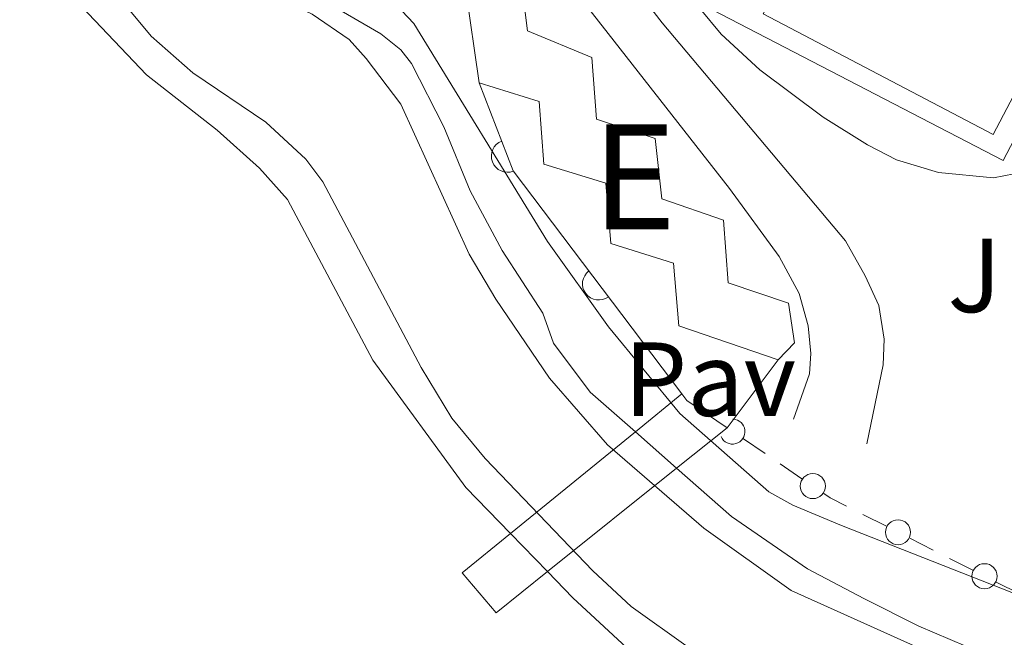
# Model space of a CAD drawing. Units: metres. Extents: x 648735 to 655676, y 716355 to 721132.
# Drawn here: x 651055 to 651149, y 720025 to 720084 of the extents above; entities that cross this region are included whole.
import ezdxf
from ezdxf.enums import TextEntityAlignment as Align

# ---------------------------------------------------------------- set-up
doc = ezdxf.new("R2010")
doc.units = ezdxf.units.M
doc.header["$MEASUREMENT"] = 0
doc.linetypes.add('DGN Style 3', pattern=[108.29049423853212, 77.35035302752294, -30.94014121100918])
for name, color, linetype, lineweight in [('Centroides', 7, 'Continuous', 5), ('Edificios construcciones cerramientos', 7, 'Continuous', 5), ('Hidrografía', 7, 'Continuous', 5), ('Relieve y altimetría', 7, 'Continuous', 5), ('Suelo Urbano', 7, 'Continuous', 5), ('Viales y ferrocarril', 7, 'Continuous', 5)]:
    doc.layers.add(name, color=color, linetype=linetype, lineweight=lineweight)
doc.styles.add('Style-arial', font='arial.shx', dxfattribs={"bigfont": 'arialbig.shx'})
doc.styles.add('Style-Arial Narrow', font='txt')

msp = doc.modelspace()

# ---------------------------------------------------------------- linework, layer by layer
at = {"layer": 'Edificios construcciones cerramientos', "color": 1, "linetype": 'Continuous', "lineweight": 5}
for p, q in [((651113.45, 720045.06, 488.66), (651117.8800000001, 720048.6699999999, 491.32)), ((651117.8800000001, 720048.6699999999, 491.32), (651118.3600000001, 720048.03, 491.31)), ((651118.3600000001, 720048.03, 491.48), (651122.1799999999, 720045.44, 491.39)), ((651122.1799999999, 720045.44, 491.39), (651117.3800000001, 720041.6000000001, 488.64)), ((651101.56, 720035.3800000001, 481.53), (651113.45, 720045.06, 488.66)), ((651117.3800000001, 720041.6000000001, 488.64), (651105.0800000001, 720031.74, 481.58))]:
    msp.add_line(p, q, dxfattribs=at)
at = {"layer": 'Edificios construcciones cerramientos', "color": 250, "linetype": 'Continuous', "lineweight": 5}
for p, q in [((651125.8039070165, 720042.9797328515, 491.3013417243725), (651123.73595609, 720044.3836628383, 491.351933795969)), ((651129.3194235917, 720040.5930518738, 491.2153352026584), (651127.251472665, 720041.9969818606, 491.2659272742549)), ((651137.3509488187, 720036.0551174658, 490.8444721017889), (651135.1251847746, 720037.1864368971, 490.9713214773998)), ((651141.8024769069, 720033.7924786031, 490.5907733505672), (651139.576712863, 720034.9237980344, 490.7176227261781)), ((651145.586275782, 720031.8692355701, 490.3751294120287), (651143.3605117379, 720033.0005550012, 490.5019787876396)), ((651150.0554715309, 720029.6322705278, 490.3012070490786), (651147.8164124733, 720030.7442702644, 490.2927736816293))]:
    msp.add_line(p, q, dxfattribs=at)
at = {"layer": 'Edificios construcciones cerramientos', "color": 250, "linetype": 'Continuous', "lineweight": 5, "elevation": 496.85, "flags": 128}
msp.add_lwpolyline([(651147.54, 720073.3900000001), (651125.6200000001, 720084.8800000001), (651131.1000000001, 720095.3200000001), (651153.02, 720083.8300000001), (651147.54, 720073.3900000001)], dxfattribs=at)
at = {"layer": 'Edificios construcciones cerramientos', "color": 51, "linetype": 'Continuous', "lineweight": 15, "extrusion": (0.2534946724733363, 0.1098109374020264, 0.9610837679695379), "elevation": 244601.4993201494, "flags": 128}
msp.add_lwpolyline([(401938.1655677101, -849151.4677515386), (401946.9774533329, -849153.9654248094), (401947.8308479455, -849157.1508631834)], dxfattribs=at)
at = {"layer": 'Edificios construcciones cerramientos', "color": 1, "linetype": 'Continuous', "lineweight": 15, "extrusion": (0.04470142055932332, 0.01731580653370689, 0.9988503120308196), "elevation": 42064.87278745496, "flags": 128}
msp.add_lwpolyline([(436276.3751557289, -866219.2920325522), (436267.3776783046, -866219.292032552), (436241.7426820581, -866226.59312613)], dxfattribs=at)
at = {"layer": 'Edificios construcciones cerramientos', "color": 250, "linetype": 'Continuous', "lineweight": 5, "extrusion": (0.1494710455899766, 0.1851659679926441, 0.9712733759491127), "elevation": 231129.0979719221, "flags": 128}
msp.add_lwpolyline([(-54389.80162898276, -941302.7904135671), (-54388.07089593937, -941302.4126966186), (-54387.34500533494, -941302.350741955)], dxfattribs=at)
at = {"layer": 'Edificios construcciones cerramientos', "color": 1, "linetype": 'Continuous', "lineweight": 15}
msp.add_polyline3d([(651127.04, 720051.9299999999, 495.02), (651117.6000000001, 720055.1699999999, 496.04), (651117.0700000001, 720061.1400000001, 496.16), (651111.1000000001, 720063.01, 496.87), (651110.6300000001, 720068.74, 496.95), (651104.72, 720070.55, 497.61), (651104.3, 720076.54, 498.01), (651098.5700000001, 720078.3300000001, 498.4), (651097.27, 720087.3700000001, 497.71), (651099.74, 720089.3700000001, 496.83), (651102.5800000001, 720088.0700000001, 496.71), (651103.19, 720083.27, 496.78), (651109.29, 720080.72, 495.71), (651109.76, 720074.8400000001, 495.95), (651115.3400000001, 720073.02, 494.85), (651115.97, 720067.27, 495.21), (651121.8500000001, 720065.22, 494.02), (651122.29, 720059.25, 494.59), (651128.03, 720057.3200000001, 493.88), (651128.6200000001, 720053.53, 494.36)], close=True, dxfattribs=at)
at = {"layer": 'Edificios construcciones cerramientos', "color": 51, "linetype": 'Continuous', "lineweight": 15}
for points in [[(651099.74, 720089.3700000001, 496.83), (651102.5800000001, 720088.0700000001, 496.71), (651103.19, 720083.27, 496.78), (651109.29, 720080.72, 495.71), (651109.76, 720074.8400000001, 495.95), (651115.3400000001, 720073.02, 494.85), (651115.97, 720067.27, 495.21), (651121.8500000001, 720065.22, 494.02), (651122.29, 720059.25, 494.59), (651128.03, 720057.3200000001, 493.88), (651128.6200000001, 720053.53, 494.36), (651127.04, 720051.9299999999, 495.02)], [(651127.04, 720051.9299999999, 495.02), (651117.6000000001, 720055.1699999999, 496.04), (651117.0700000001, 720061.1400000001, 496.16), (651111.1000000001, 720063.01, 496.87), (651110.6300000001, 720068.74, 496.95), (651104.72, 720070.55, 497.61), (651104.3, 720076.54, 498.01), (651098.5700000001, 720078.3300000001, 498.4)]]:
    msp.add_polyline3d(points, dxfattribs=at)
at = {"layer": 'Edificios construcciones cerramientos', "color": 1, "linetype": 'Continuous', "lineweight": 5}
msp.add_polyline3d([(651105.0800000001, 720031.74, 481.58), (651100.19, 720027.8200000001, 478.77), (651096.96, 720031.6300000001, 478.77), (651101.56, 720035.3800000001, 481.53)], dxfattribs=at)
at = {"layer": 'Edificios construcciones cerramientos', "color": 250, "linetype": 'Continuous', "lineweight": 5}
for centre, radius in [((651130.3523518697, 720039.8905012249, 491.1900391668601), 1.192941114496108), ((651138.4628656767, 720035.488744976, 490.7810474139835), 1.192941114496107), ((651146.6981926397, 720031.3028630803, 490.3117047242233), 1.192941114496107)]:
    msp.add_circle(centre, radius, dxfattribs=at)
at = {"layer": 'Edificios construcciones cerramientos', "color": 1, "linetype": 'Continuous', "lineweight": 15}
for centre, radius, start, end in [((651101.2801638369, 720071.336544058, 491.67), 1.5399999993536, 111.1746695078667, 291.1746694687013), ((651109.9566089164, 720059.1655663622, 491.492698076845), 1.539999999353601, 127.0547775774295, 307.0547775382641)]:
    msp.add_arc(centre, radius, start, end, dxfattribs=at)
at = {"layer": 'Edificios construcciones cerramientos', "color": 250, "linetype": 'Continuous', "lineweight": 5}
msp.add_arc((651122.7009334418, 720045.0850421765, 491.3772298317673), 1.192941114496107, 203.9289486174441, 87.72595759020668, dxfattribs=at)
at = {"layer": 'Hidrografía', "color": 142, "linetype": 'Continuous', "lineweight": 5}
msp.add_line((651113.45, 720045.06, 485.99), (651117.3800000001, 720041.6000000001, 485.99), dxfattribs=at)
at = {"layer": 'Hidrografía', "color": 142, "linetype": 'Continuous', "lineweight": 15}
msp.add_line((651101.56, 720035.3800000001, 478.63), (651105.0800000001, 720031.74, 478.63), dxfattribs=at)
at = {"layer": 'Hidrografía', "color": 142, "linetype": 'Continuous', "lineweight": 5, "flags": 128}
for points, elevation in [([(651052.8800000001, 720119), (651058.0800000001, 720109.3700000001), (651061.4099999999, 720104.44), (651073.5900000001, 720092.54), (651078.69, 720089.1000000001), (651089.2, 720082.97), (651091.1200000001, 720081.46), (651092.1399999999, 720080.1499999999), (651095.2, 720074.1200000001), (651097.71, 720068.01), (651100.75, 720062.3300000001), (651104.6499999999, 720056.3800000001), (651105.6699999999, 720053.52), (651109.1599999999, 720048.8300000001), (651113.45, 720045.06)], 485.99), ([(651052.8800000001, 720119), (651058.0800000001, 720109.3700000001), (651061.4099999999, 720104.44), (651073.5900000001, 720092.54), (651078.69, 720089.1000000001), (651089.2, 720082.97), (651091.1200000001, 720081.46), (651092.1399999999, 720080.1499999999), (651095.2, 720074.1200000001), (651097.71, 720068.01), (651100.75, 720062.3300000001), (651104.6499999999, 720056.3800000001), (651105.6699999999, 720053.52), (651109.1599999999, 720048.8300000001), (651113.45, 720045.06), (651117.3800000001, 720041.6000000001), (651122.6100000001, 720037), (651129.8500000001, 720032.02), (651135.21, 720029.1799999999), (651140.46, 720026.55), (651150.8800000001, 720022.1100000001)], 485.9400000000001), ([(651117.3800000001, 720041.6000000001), (651122.6100000001, 720037), (651129.8500000001, 720032.02), (651135.21, 720029.1799999999), (651140.46, 720026.55), (651150.8800000001, 720022.1100000001), (651171.3300000001, 720012.0800000001), (651181.03, 720005.94), (651190.44, 720000.56), (651208.69, 719985.1300000001), (651221.46, 719973.29), (651253.8300000001, 719953.6400000001), (651257.1499999999, 719953.04), (651261.5800000001, 719953.72), (651265.03, 719958.8700000001), (651270.04, 719980.8600000001), (651271.4299999999, 719989.0700000001), (651275.03, 720024.7), (651276.75, 720032.81), (651280.77, 720046.8)], 485.99)]:
    msp.add_lwpolyline(points, dxfattribs=dict(at, elevation=elevation))
at = {"layer": 'Hidrografía', "color": 142, "linetype": 'Continuous', "lineweight": 15, "elevation": 478.63, "flags": 128}
for points in [[(651052.71, 720094), (651066.8999999999, 720079.0700000001), (651073.6300000001, 720073.8200000001), (651077.6699999999, 720070.2), (651080.3300000001, 720067.21), (651088.46, 720051.8800000001), (651097.3200000001, 720039.77), (651101.56, 720035.3800000001)], [(651052.71, 720094), (651066.8999999999, 720079.0700000001), (651073.6300000001, 720073.8200000001), (651077.6699999999, 720070.2), (651080.3300000001, 720067.21), (651088.46, 720051.8800000001), (651097.3200000001, 720039.77), (651101.56, 720035.3800000001), (651105.0800000001, 720031.74), (651107.51, 720029.23), (651114.3200000001, 720022.9099999999)], [(651105.0800000001, 720031.74), (651107.51, 720029.23), (651114.3200000001, 720022.9099999999)]]:
    msp.add_lwpolyline(points, dxfattribs=at)
at = {"layer": 'Relieve y altimetría', "color": 30, "linetype": 'Continuous', "lineweight": 5, "flags": 128}
for points, elevation in [([(651052.78, 720128.19), (651063.6499999999, 720111.8), (651065.72, 720108.8900000001), (651069.1000000001, 720105.21), (651078.45, 720096.31), (651088.9199999999, 720087.6100000001), (651092.3500000001, 720083.96), (651105.0900000001, 720063.21), (651110.8899999999, 720055.0700000001), (651117.69, 720046.81), (651126.1699999999, 720039.3500000001), (651128.46, 720038.06), (651133.0800000001, 720036.1400000001), (651154.22, 720027.81), (651183.8400000001, 720013.81)], 490), ([(651050.6000000001, 720118.27), (651058.46, 720105.2), (651062.7, 720099.5), (651073.8400000001, 720089.6300000001), (651078.1200000001, 720087.05), (651082.6599999999, 720084.8500000001), (651086.19, 720082.44), (651087.8200000001, 720080.6300000001), (651091.1000000001, 720076.28), (651097.6100000001, 720062), (651100.1499999999, 720057.69), (651105.28, 720050.1799999999), (651110.81, 720043.8200000001), (651119.96, 720035.8900000001), (651128.28, 720029.95), (651166.1399999999, 720012.9299999999)], 485), ([(651052.6200000001, 720101.1400000001), (651057.6499999999, 720094.45), (651067.3300000001, 720082.77), (651071.31, 720079.27), (651078.26, 720074.56), (651082.0700000001, 720071.05), (651083.7, 720068.8800000001), (651093.06, 720051.2), (651095.98, 720046.3600000001), (651099.1599999999, 720042.51), (651109.3899999999, 720031.81), (651113.06, 720028.4199999999), (651118.47, 720024.54)], 480), ([(651119.6300000001, 720085.3800000001), (651121.6300000001, 720082.96), (651125.29, 720079.55), (651131.3500000001, 720075.05), (651135.56, 720072.3999999999), (651138.3300000001, 720070.97), (651142.3300000001, 720069.78), (651147.5700000001, 720069.27), (651149.52, 720069.6499999999)], 495)]:
    msp.add_lwpolyline(points, dxfattribs=dict(at, elevation=elevation))
at = {"layer": 'Suelo Urbano', "color": 1, "linetype": 'Continuous', "lineweight": 5}
msp.add_line((651127.04, 720051.9299999999, 491.36), (651122.1799999999, 720045.44, 491.36), dxfattribs=at)
msp.add_polyline3d([(651115.3200000001, 720104.55, 496.73), (651117.6000000001, 720105.3600000001, 496.73), (651156.1000000001, 720085.46, 496.82), (651148.47, 720070.9099999999, 496.82), (651120.72, 720085.29, 496.82), (651121.26, 720086.8400000001, 496.82)], dxfattribs=at)
at = {"layer": 'Viales y ferrocarril', "color": 250, "linetype": 'DGN Style 3', "lineweight": 5}
msp.add_polyline3d([(651129.27, 720110.47, 497.56), (651128.6300000001, 720109.45, 497.35), (651127.69, 720108.8700000001, 497.09), (651126.1699999999, 720109.1400000001, 497.02), (651112.54, 720114.55, 495.97), (651107.6200000001, 720115.22, 495.38), (651103.21, 720114.8900000001, 495.24), (651100.05, 720113.6499999999, 495.09), (651098.45, 720111.3700000001, 495), (651097.1100000001, 720107.52, 494.83), (651096.8, 720104.46, 494.62), (651097.0800000001, 720101.73, 494.4), (651098.8600000001, 720098.04, 494.21), (651105.1499999999, 720090.3200000001, 493.88), (651122.4099999999, 720068.26, 492.07), (651127.1499999999, 720061.77, 491.81), (651129.04, 720058.24, 491.69), (651129.9199999999, 720055.1599999999, 491.55), (651130.1699999999, 720052.52, 491.46), (651130.02, 720050.5900000001, 491.46), (651128.51, 720046.26, 491.39)], dxfattribs=at)
at = {"layer": 'Viales y ferrocarril', "color": 250, "linetype": 'Continuous', "lineweight": 5}
msp.add_polyline3d([(651135.5, 720043.9099999999, 491.35), (651137.05, 720051.45, 491.4), (651137.1599999999, 720053.8900000001, 491.42), (651136.6399999999, 720057.0900000001, 491.44), (651135.3200000001, 720059.9199999999, 491.63), (651133.46, 720063.25, 491.78), (651116.01, 720084.02, 493.25), (651107.49, 720095.06, 494.03), (651102.8, 720100.55, 494.25), (651101.52, 720103.05, 494.37), (651101.1100000001, 720104.8300000001, 494.51), (651101.3400000001, 720107.1200000001, 494.67), (651102.49, 720109.46, 494.86), (651104.02, 720110.96, 495.01), (651105.46, 720111.76, 495.08), (651107.74, 720112, 495.44), (651110.48, 720111.6599999999, 495.84), (651115.3800000001, 720109.6799999999, 496.36), (651122.8400000001, 720106.26, 496.72), (651127.6399999999, 720104.8700000001, 496.88), (651135.53, 720103.44, 497.31), (651142.5700000001, 720101.53, 497.36), (651151.3800000001, 720096.79, 497.3)], dxfattribs=at)

# ---------------------------------------------------------------- texts
at = {"layer": 'Centroides', "color": 1, "linetype": 'Continuous', "lineweight": 5, "style": 'Style-Arial Narrow'}
msp.add_text('E', height=10.00002, dxfattribs=at).set_placement((651113.3289972143, 720069.36001, 492.1), align=Align.MIDDLE_CENTER)
at = {"layer": 'Suelo Urbano', "color": 92, "linetype": 'Continuous', "lineweight": 5, "style": 'Style-arial'}
msp.add_text('J', height=7.000020000000001, dxfattribs=at).set_placement((651145.7387185497, 720059.96001, 492.76), align=Align.MIDDLE_CENTER)
at = {"layer": 'Suelo Urbano', "color": 250, "linetype": 'Continuous', "lineweight": 5, "style": 'Style-arial'}
msp.add_text('Pav', height=7.000020000000001, dxfattribs=at).set_placement((651120.5454672547, 720050.0800099999, 491.34), align=Align.MIDDLE_CENTER)

doc.saveas('drawing.dxf')
